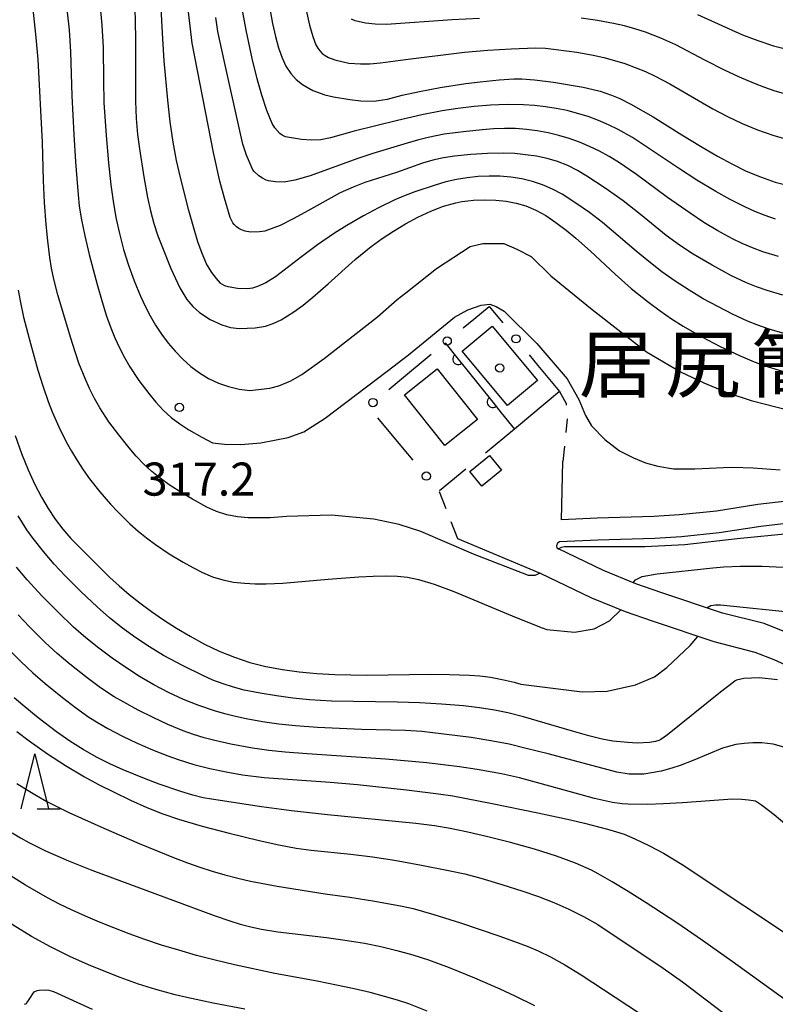
# Model space of a CAD drawing. Units: metres. Extents: x -46055 to -43747, y -124591 to -122873.
# Drawn here: x -44813 to -44745, y -124391 to -124302 of the extents above; entities that cross this region are included whole.
import ezdxf

# ---------------------------------------------------------------- set-up
doc = ezdxf.new("R2010")
doc.units = ezdxf.units.M
doc.header["$LTSCALE"] = 2.5
doc.layers.get('0').update_dxf_attribs({"linetype": 'CONTINUOUS'})
for name, color, linetype in [('2101000', 7, 'CONTINUOUS'), ('3001000', 7, 'CONTINUOUS'), ('6110000', 7, 'CONTINUOUS'), ('6130000', 7, 'CONTINUOUS'), ('6301000', 7, 'CONTINUOUS'), ('6332000', 7, 'CONTINUOUS'), ('7101000', 7, 'CONTINUOUS'), ('7102000', 7, 'CONTINUOUS'), ('7312000', 7, 'CONTINUOUS'), ('8131000', 7, 'CONTINUOUS'), ('8199000', 7, 'CONTINUOUS')]:
    doc.layers.add(name, color=color, linetype=linetype)
doc.styles.add('Dm_Anotation', font='txt')

# ---------------------------------------------------------------- blocks, each defined once
blk = doc.blocks.new('633200')
at = {"color": 0, "linetype": 'ByBlock', "lineweight": -2}
for points in [[(-0.5, -1), (0, 1), (0.5, -1)], [(0.08, -1), (0.92, -1)]]:
    blk.add_lwpolyline(points, dxfattribs=at)
blk = doc.blocks.new('731200')
at = {"color": 0, "linetype": 'ByBlock', "lineweight": -2}
blk.add_circle((0, 0), 0.15, dxfattribs=at)
blk = doc.blocks.new('819900')
at = {"color": 0, "linetype": 'ByBlock', "lineweight": -2}
blk.add_circle((0, 0), 0.15, dxfattribs=at)
blk = doc.blocks.new('DMDR_POINT_0.15')
at = {"color": 0, "linetype": 'Continuous', "lineweight": -2}
blk.add_circle((0, 0), 1, dxfattribs=at)
blk = doc.blocks.new('DMDR_HANEN_0.2')
at = {"color": 0, "linetype": 'Continuous', "lineweight": -2}
blk.add_arc((0, 0), 1, 180, 0, dxfattribs=at)

msp = doc.modelspace()

# ---------------------------------------------------------------- linework, layer by layer
at = {"layer": '2101000', "flags": 128}
for points in [[(-44703.916, -124336.842), (-44707.995, -124339.387), (-44710.223, -124340.366), (-44713.181, -124341.504), (-44718.675, -124343.214), (-44721.657, -124344.08), (-44726.512, -124344.973), (-44731.159, -124345.462), (-44734.244, -124345.599), (-44739.253, -124345.553), (-44742.599, -124345.689), (-44746.271, -124346.114), (-44750.037, -124346.704), (-44753.375, -124347.048), (-44755.71, -124347.193), (-44760.852, -124347.353), (-44764.082, -124347.494), (-44763.954, -124342.196)], [(-44702.857, -124338.539), (-44707.059, -124341.16), (-44709.461, -124342.216), (-44712.524, -124343.394), (-44718.099, -124345.129), (-44721.196, -124346.029), (-44726.226, -124346.954), (-44731.01, -124347.457), (-44734.209, -124347.6), (-44739.222, -124347.553), (-44742.444, -124347.685), (-44746.001, -124348.096), (-44749.78, -124348.688), (-44753.21, -124349.041), (-44755.617, -124349.191), (-44760.777, -124349.351), (-44764.256, -124349.504), (-44764.446, -124349.621), (-44764.525, -124349.843), (-44764.503, -124350.026), (-44764.348, -124350.14)], [(-44773.507, -124349.187), (-44766, -124352.342)], [(-44743.835, -124357.648), (-44745.709, -124356.912), (-44749.489, -124355.949), (-44754.978, -124354.118), (-44757.336, -124353.289), (-44760.262, -124352.096), (-44764.348, -124350.14)], [(-44766, -124352.342), (-44761.356, -124354.566), (-44758.294, -124355.814), (-44755.853, -124356.672), (-44750.251, -124358.541), (-44746.539, -124359.487), (-44744.822, -124360.161), (-44741.173, -124361.82)]]:
    msp.add_lwpolyline(points, dxfattribs=at)
at = {"layer": '3001000', "flags": 128}
for points in [[(-44768.959, -124337.122), (-44773.081, -124332.193), (-44770.37, -124329.926), (-44766.248, -124334.855)], [(-44775.341, -124333.802), (-44771.697, -124338.405), (-44774.667, -124340.756), (-44778.311, -124336.153)], [(-44769.517, -124342.979), (-44771.299, -124344.433), (-44772.374, -124343.116), (-44770.592, -124341.662)]]:
    msp.add_lwpolyline(points, close=True, dxfattribs=at)
at = {"layer": '6110000', "linetype": 'Continuous'}
for points in [[(-44774.629, -124331.432), (-44773.445, -124332.908)], [(-44773.445, -124332.908), (-44772.662, -124333.883)], [(-44772.662, -124333.883), (-44770.315, -124336.808)], [(-44770.315, -124336.808), (-44769.533, -124337.783)], [(-44769.533, -124337.783), (-44768.348, -124339.259)]]:
    msp.add_lwpolyline(points, dxfattribs=at)
at = {"layer": '6130000', "linetype": 'Continuous'}
for points in [[(-44772.034, -124329.281), (-44770.647, -124328.132)], [(-44770.647, -124328.132), (-44769.403, -124329.632)], [(-44772.996, -124330.079), (-44772.034, -124329.281)], [(-44778.77, -124334.865), (-44775.883, -124332.472)], [(-44767.01, -124332.519), (-44766.213, -124333.482)], [(-44766.213, -124333.482), (-44764.244, -124335.857)], [(-44779.733, -124335.662), (-44778.77, -124334.865)], [(-44778.328, -124341.12), (-44780.721, -124338.233)], [(-44777.53, -124342.083), (-44778.328, -124341.12)], [(-44772.754, -124342.91), (-44775.129, -124344.878)]]:
    msp.add_lwpolyline(points, dxfattribs=at)
at = {"layer": '6130000', "flags": 128}
msp.add_lwpolyline([(-44764.244, -124335.857), (-44768.348, -124339.259), (-44770.973, -124341.434)], dxfattribs=at)
at = {"layer": '6301000', "linetype": 'Continuous'}
for points in [[(-44764.244, -124335.857), (-44763.663, -124336.933)], [(-44763.663, -124336.933), (-44763.641, -124337.092)], [(-44763.565, -124338.332), (-44763.69, -124339.575)], [(-44763.816, -124340.819), (-44763.954, -124342.196)], [(-44775.179, -124344.92), (-44774.571, -124346.472)], [(-44774.115, -124347.635), (-44773.507, -124349.187)]]:
    msp.add_lwpolyline(points, dxfattribs=at)
at = {"layer": '7101000', "flags": 128}
for points, elevation in [([(-44802.792, -124300.364), (-44802.727, -124302.177), (-44802.694, -124304.019), (-44802.697, -124309.512), (-44802.628, -124311.103), (-44802.507, -124312.541), (-44802.341, -124313.844), (-44801.945, -124316.376), (-44801.602, -124318.244), (-44801.336, -124319.457), (-44801.025, -124320.621), (-44800.668, -124321.738), (-44800.266, -124322.807), (-44799.482, -124324.685), (-44798.68, -124326.441), (-44798.035, -124327.499), (-44797.501, -124328.134), (-44796.898, -124328.674), (-44795.945, -124329.315), (-44794.876, -124329.821), (-44794.08, -124330.044), (-44793.289, -124330.133), (-44791.857, -124330.076), (-44790.91, -124329.921), (-44790.23, -124329.698), (-44789.507, -124329.359), (-44788.34, -124328.632), (-44787.509, -124328.015), (-44786.635, -124327.31), (-44785.243, -124326.087), (-44782.796, -124323.886), (-44781.326, -124322.709), (-44780.34, -124321.987), (-44779.31, -124321.305), (-44778.228, -124320.66), (-44777.096, -124320.054), (-44775.922, -124319.496), (-44774.772, -124319.053), (-44773.656, -124318.736), (-44773.111, -124318.625), (-44772.574, -124318.545), (-44772.046, -124318.497), (-44771.019, -124318.465), (-44770.035, -124318.497), (-44769.094, -124318.595), (-44768.196, -124318.758), (-44767.312, -124319.014), (-44766.415, -124319.391), (-44765.506, -124319.891), (-44764.583, -124320.512), (-44763.664, -124321.213), (-44762.763, -124321.951), (-44761.449, -124323.128), (-44759.221, -124325.218), (-44757.748, -124326.499), (-44756.191, -124327.765), (-44755.144, -124328.542), (-44754.094, -124329.261), (-44753.04, -124329.922), (-44751.409, -124330.855), (-44749.682, -124331.76), (-44747.863, -124332.63), (-44746.612, -124333.15), (-44745.334, -124333.609), (-44744.03, -124334.007)], 320), ([(-44790.531, -124301.138), (-44790.287, -124302.473), (-44790.02, -124303.659), (-44789.73, -124304.695), (-44789.416, -124305.581), (-44789.057, -124306.341), (-44788.628, -124306.999), (-44788.131, -124307.556), (-44787.565, -124308.01), (-44786.607, -124308.545), (-44785.536, -124308.941), (-44784.759, -124309.128), (-44783.261, -124309.382), (-44782.279, -124309.496), (-44781.083, -124309.518), (-44779.852, -124309.33), (-44778.52, -124308.986), (-44776.951, -124308.635), (-44775.078, -124308.284), (-44772.751, -124307.931), (-44771.449, -124307.761), (-44769.743, -124307.581), (-44768.397, -124307.502), (-44767.673, -124307.505), (-44766.527, -124307.578), (-44764.812, -124307.8), (-44762.112, -124308.258), (-44761.199, -124308.447), (-44760.561, -124308.623), (-44759.547, -124308.968), (-44758.801, -124309.274), (-44757.803, -124309.78), (-44755.778, -124310.952), (-44753.17, -124312.576), (-44751.481, -124313.605), (-44749.947, -124314.495), (-44748.569, -124315.245), (-44747.32, -124315.863), (-44746.038, -124316.396), (-44744.693, -124316.852), (-44743.288, -124317.23)], 330), ([(-44813.625, -124339.85), (-44813.023, -124341.471), (-44812.418, -124342.953), (-44811.816, -124344.278), (-44811.217, -124345.447), (-44810.616, -124346.472), (-44809.976, -124347.43), (-44809.289, -124348.333), (-44808.557, -124349.181), (-44806.212, -124351.551), (-44805.02, -124352.716), (-44804.186, -124353.489), (-44803.282, -124354.263), (-44802.307, -124355.038), (-44801.262, -124355.814), (-44800.151, -124356.579), (-44798.98, -124357.326), (-44797.748, -124358.052), (-44796.455, -124358.76), (-44795.114, -124359.409), (-44793.737, -124359.963), (-44792.323, -124360.422), (-44790.874, -124360.786), (-44789.384, -124361.069), (-44787.847, -124361.288), (-44786.265, -124361.441), (-44784.636, -124361.53), (-44781.728, -124361.594), (-44777.856, -124361.512), (-44776.06, -124361.507), (-44774.242, -124361.535), (-44772.424, -124361.587), (-44771.489, -124361.65), (-44770.503, -124361.778), (-44769.466, -124361.969), (-44768.378, -124362.223), (-44767.767, -124362.393), (-44762.21, -124363.093), (-44759.934, -124363.04), (-44757.356, -124362.47), (-44755.647, -124361.732), (-44754.535, -124360.901), (-44752.419, -124358.904), (-44751.709, -124358.081)], 310), ([(-44750.908, -124355.476), (-44750.549, -124355.261), (-44750.1, -124355.221), (-44749.647, -124355.217), (-44742.613, -124355.946)], 310), ([(-44737.976, -124395.24), (-44748.597, -124387.567), (-44751.307, -124385.645), (-44753.609, -124384.063), (-44756.413, -124382.23), (-44758.039, -124381.209), (-44759.484, -124380.334), (-44760.749, -124379.607), (-44761.371, -124379.281), (-44762.816, -124378.636), (-44764.53, -124378.001), (-44766.514, -124377.374), (-44768.707, -124376.768), (-44770.743, -124376.247), (-44772.56, -124375.824), (-44774.16, -124375.497), (-44775.606, -124375.255), (-44777.29, -124375.028), (-44785.299, -124374.251), (-44788.554, -124373.899), (-44791.266, -124373.525), (-44795.823, -124372.841), (-44796.565, -124372.706), (-44797.489, -124372.473), (-44798.594, -124372.142), (-44800.563, -124371.469), (-44801.897, -124370.969), (-44803.816, -124370.179), (-44805.041, -124369.625), (-44806.244, -124369.021), (-44807.446, -124368.334), (-44808.648, -124367.565), (-44809.848, -124366.714), (-44811.516, -124365.446), (-44812.919, -124364.317), (-44813.706, -124363.641)], 300), ([(-44792.802, -124391.893), (-44795.649, -124391.345), (-44798.057, -124390.828), (-44799.097, -124390.581), (-44800.847, -124390.111), (-44802.421, -124389.61), (-44804.084, -124389.015), (-44806.744, -124387.947), (-44808.607, -124387.122), (-44810.412, -124386.233), (-44812.137, -124385.284), (-44813.783, -124384.276), (-44817.123, -124381.994), (-44821.131, -124379.168), (-44825.131, -124376.291), (-44826.994, -124374.895), (-44827.666, -124374.348), (-44828.457, -124373.56), (-44830.33, -124371.376), (-44831.148, -124370.372)], 290)]:
    msp.add_lwpolyline(points, dxfattribs=dict(at, elevation=elevation))
at = {"layer": '7102000', "flags": 128}
for points, elevation in [([(-44789.068, -124292.928), (-44786.928, -124302.626), (-44786.627, -124303.662), (-44786.352, -124304.397), (-44786.183, -124304.719), (-44786, -124304.964), (-44785.776, -124305.185), (-44785.511, -124305.382), (-44785.206, -124305.557), (-44784.638, -124305.781), (-44783.343, -124306.068), (-44782.298, -124306.143), (-44781.448, -124306.119), (-44780.476, -124306.038), (-44778.218, -124305.753), (-44772.861, -124305.077), (-44770.744, -124304.894), (-44768.652, -124304.774), (-44766.424, -124304.682), (-44765.53, -124304.725), (-44764.555, -124304.832), (-44762.672, -124305.073), (-44761.202, -124305.34), (-44760.231, -124305.56), (-44759.269, -124305.816), (-44758.321, -124306.113), (-44757.389, -124306.454), (-44756.474, -124306.838), (-44755.573, -124307.264), (-44754.247, -124307.952), (-44752.948, -124308.696), (-44750.364, -124310.211), (-44749.037, -124310.902), (-44747.686, -124311.539), (-44746.309, -124312.11), (-44744.907, -124312.614), (-44743.478, -124313.031)], 332), ([(-44766, -124352.342), (-44766.504, -124352.559), (-44767.065, -124352.532), (-44772.044, -124350.624), (-44776.829, -124348.545), (-44778.803, -124347.923), (-44781.101, -124347.437), (-44784.924, -124347.064), (-44788.999, -124347.205), (-44790.491, -124347.303), (-44791.486, -124347.324), (-44792.483, -124347.311), (-44793.465, -124347.227), (-44794.418, -124347.036), (-44795.342, -124346.738), (-44796.237, -124346.333), (-44797.542, -124345.618), (-44798.395, -124345.112), (-44799.648, -124344.308), (-44800.453, -124343.731), (-44801.218, -124343.107), (-44801.944, -124342.435), (-44802.63, -124341.715), (-44803.284, -124340.963), (-44804.222, -124339.8), (-44805.107, -124338.596), (-44805.919, -124337.346), (-44806.41, -124336.482), (-44806.861, -124335.594), (-44807.272, -124334.684), (-44807.826, -124333.294), (-44808.153, -124332.352), (-44808.588, -124330.919), (-44809.742, -124327.098), (-44810.111, -124325.652), (-44810.305, -124324.676), (-44810.458, -124323.69), (-44810.641, -124322.202), (-44810.789, -124320.711), (-44810.936, -124318.719), (-44811.026, -124316.723), (-44811.133, -124313.226), (-44811.511, -124305.739), (-44811.7, -124303.75), (-44812.279, -124298.287)], 314), ([(-44743.913, -124330.581), (-44745.35, -124330.169), (-44746.288, -124329.839), (-44747.211, -124329.464), (-44748.569, -124328.831), (-44749.906, -124328.154), (-44751.223, -124327.438), (-44752.512, -124326.676), (-44753.766, -124325.86), (-44754.984, -124324.991), (-44756.166, -124324.074), (-44757.312, -124323.111), (-44760.357, -124320.524), (-44761.544, -124319.613), (-44762.766, -124318.76), (-44764.023, -124317.965), (-44764.889, -124317.496), (-44765.788, -124317.108), (-44766.72, -124316.801), (-44767.686, -124316.576), (-44768.67, -124316.424), (-44769.657, -124316.337), (-44770.649, -124316.316), (-44771.644, -124316.361), (-44772.634, -124316.466), (-44773.61, -124316.63), (-44774.572, -124316.851), (-44775.52, -124317.129), (-44777.381, -124317.748), (-44778.397, -124318.126), (-44779.186, -124318.478), (-44780.664, -124319.185), (-44782.016, -124319.91), (-44783.545, -124320.811), (-44784.646, -124321.5), (-44786.213, -124322.558), (-44787.649, -124323.628), (-44790.019, -124325.445), (-44790.891, -124325.988), (-44791.627, -124326.328), (-44792.081, -124326.468), (-44792.506, -124326.538), (-44793.464, -124326.512), (-44794.308, -124326.369), (-44794.587, -124326.276), (-44794.82, -124326.16), (-44794.919, -124326.093), (-44795.006, -124326.02), (-44795.361, -124325.604), (-44795.78, -124325.052), (-44796.27, -124324.28), (-44796.67, -124323.343), (-44797.034, -124322.264), (-44797.383, -124321.124), (-44797.852, -124319.425), (-44798.62, -124316.452), (-44798.971, -124314.914), (-44799.28, -124313.229), (-44799.545, -124311.399), (-44799.769, -124309.422), (-44800.091, -124305.848), (-44800.228, -124303.858), (-44800.495, -124298.834)], 322), ([(-44805.94, -124300.673), (-44805.747, -124302.625), (-44805.643, -124304.652), (-44805.61, -124307.651), (-44805.565, -124309.648), (-44805.367, -124312.637), (-44805.158, -124315.127), (-44804.945, -124317.114), (-44804.737, -124318.599), (-44804.483, -124320.075), (-44804.163, -124321.536), (-44803.775, -124322.979), (-44803.325, -124324.404), (-44802.819, -124325.812), (-44802.256, -124327.199), (-44801.835, -124328.101), (-44801.374, -124328.979), (-44800.872, -124329.835), (-44800.33, -124330.666), (-44799.74, -124331.459), (-44799.103, -124332.21), (-44798.418, -124332.921), (-44797.685, -124333.586), (-44796.902, -124334.172), (-44796.069, -124334.672), (-44795.187, -124335.088), (-44794.258, -124335.415), (-44793.31, -124335.639), (-44792.347, -124335.757), (-44790.527, -124335.538), (-44789.691, -124335.346), (-44788.62, -124334.875), (-44787.634, -124334.318), (-44785.598, -124332.862), (-44780.748, -124329.096), (-44778.981, -124327.519), (-44778.202, -124326.911), (-44775.4, -124324.702), (-44772.368, -124322.699), (-44771.209, -124322.442), (-44770.469, -124322.442), (-44769.311, -124322.442), (-44768.121, -124322.956), (-44766.834, -124323.599), (-44765.054, -124325.36), (-44761.299, -124328.408), (-44756.359, -124332.249), (-44753.286, -124334.075), (-44751.168, -124335.071), (-44748.988, -124335.985), (-44746.866, -124336.676), (-44742.301, -124337.859)], 318), ([(-44808.894, -124301.445), (-44808.721, -124303.058), (-44808.589, -124305.052), (-44808.464, -124309.048), (-44808.29, -124312.541), (-44808.136, -124315.035), (-44808.027, -124316.53), (-44807.903, -124318.023), (-44807.799, -124319.047), (-44807.603, -124320.274), (-44807.304, -124321.732), (-44806.901, -124323.423), (-44806.173, -124326.155), (-44805.725, -124327.707), (-44805.317, -124329.011), (-44804.948, -124330.067), (-44804.577, -124330.989), (-44804.164, -124331.888), (-44803.707, -124332.765), (-44803.208, -124333.62), (-44802.39, -124334.86), (-44801.498, -124336.05), (-44800.863, -124336.816), (-44800.187, -124337.539), (-44799.463, -124338.2), (-44798.691, -124338.8), (-44797.871, -124339.338), (-44796.696, -124340.009), (-44795.706, -124340.499), (-44794.625, -124340.642), (-44793.157, -124340.672), (-44791.336, -124340.525), (-44788.871, -124340.025), (-44787.447, -124339.507), (-44785.504, -124338.265), (-44779.893, -124334.008), (-44777.939, -124332.543), (-44773.788, -124329.127), (-44772.566, -124328.441), (-44771.345, -124328.025), (-44770.571, -124327.936), (-44769.991, -124328.138), (-44769.281, -124328.579), (-44766.298, -124331.488), (-44763.556, -124334.716), (-44762.502, -124336.577), (-44761.908, -124338.036), (-44761.363, -124338.976), (-44760.15, -124340.213), (-44758.826, -124341.224), (-44757.535, -124341.869), (-44756.455, -124342.32), (-44755.342, -124342.642), (-44753.913, -124342.858), (-44751.999, -124342.855), (-44749.397, -124342.74), (-44748.533, -124342.711), (-44746.712, -124342.777), (-44744.242, -124342.946)], 316), ([(-44744.011, -124327.121), (-44745.443, -124326.692), (-44746.384, -124326.364), (-44747.307, -124325.995), (-44748.66, -124325.363), (-44750.414, -124324.407), (-44752.133, -124323.39), (-44753.392, -124322.581), (-44754.6, -124321.703), (-44756.903, -124319.788), (-44758.482, -124318.567), (-44760.114, -124317.416), (-44761.783, -124316.323), (-44762.634, -124315.806), (-44763.515, -124315.363), (-44764.428, -124315.001), (-44765.375, -124314.721), (-44766.351, -124314.518), (-44767.333, -124314.372), (-44768.32, -124314.278), (-44769.31, -124314.238), (-44770.8, -124314.264), (-44772.29, -124314.353), (-44773.778, -124314.503), (-44774.762, -124314.653), (-44775.731, -124314.864), (-44776.685, -124315.135), (-44779.027, -124315.984), (-44781.896, -124316.899), (-44782.961, -124317.308), (-44784.131, -124317.847), (-44787.354, -124319.626), (-44788.409, -124320.204), (-44789.584, -124320.795), (-44790.966, -124321.296), (-44791.45, -124321.383), (-44792.285, -124321.393), (-44792.742, -124321.313), (-44793.08, -124321.197), (-44793.318, -124321.073), (-44793.542, -124320.909), (-44793.753, -124320.706), (-44793.875, -124320.549), (-44793.98, -124320.375), (-44794.104, -124320.081), (-44794.634, -124318.315), (-44795.048, -124316.767), (-44795.623, -124314.163), (-44797.574, -124304.25), (-44797.922, -124301.179)], 324), ([(-44744.68, -124320.211), (-44745.62, -124319.892), (-44746.542, -124319.523), (-44747.447, -124319.106), (-44748.781, -124318.433), (-44750.088, -124317.711), (-44751.795, -124316.68), (-44753.465, -124315.588), (-44757.627, -124312.823), (-44758.927, -124312.093), (-44759.82, -124311.659), (-44760.734, -124311.268), (-44761.665, -124310.923), (-44762.612, -124310.627), (-44763.574, -124310.38), (-44764.551, -124310.182), (-44765.537, -124310.03), (-44766.526, -124309.92), (-44767.518, -124309.854), (-44769.011, -124309.832), (-44770.504, -124309.884), (-44771.995, -124310.003), (-44773.473, -124310.184), (-44774.897, -124310.406), (-44776.731, -124310.768), (-44778.946, -124311.275), (-44782.889, -124312.253), (-44785.014, -124312.843), (-44785.898, -124313.017), (-44786.782, -124313.054), (-44787.649, -124313.002), (-44789.095, -124312.742), (-44789.287, -124312.673), (-44789.355, -124312.638), (-44789.415, -124312.599), (-44789.611, -124312.44), (-44790.068, -124311.937), (-44790.324, -124311.542), (-44790.786, -124310.376), (-44791.254, -124308.977), (-44791.667, -124307.507), (-44792.113, -124305.656), (-44792.672, -124303.069), (-44792.982, -124301.44)], 328), ([(-44751.746, -124301.668), (-44747.656, -124303.495), (-44746.266, -124304.025), (-44744.851, -124304.486), (-44743.411, -124304.863)], 336), ([(-44744.41, -124323.619), (-44745.836, -124323.171), (-44746.768, -124322.823), (-44747.682, -124322.434), (-44748.579, -124322.001), (-44749.894, -124321.282), (-44751.175, -124320.51), (-44752.422, -124319.687), (-44754.455, -124318.244), (-44757.271, -124316.176), (-44758.923, -124315.05), (-44759.769, -124314.525), (-44760.639, -124314.049), (-44761.531, -124313.621), (-44762.446, -124313.243), (-44763.38, -124312.913), (-44764.329, -124312.631), (-44765.292, -124312.396), (-44766.271, -124312.209), (-44767.258, -124312.075), (-44768.248, -124312), (-44769.241, -124311.984), (-44770.235, -124312.026), (-44771.231, -124312.106), (-44772.72, -124312.256), (-44774.701, -124312.516), (-44776.166, -124312.802), (-44777.13, -124313.047), (-44778.084, -124313.336), (-44781.172, -124314.267), (-44782.619, -124314.763), (-44786.877, -124316.284), (-44788.26, -124316.689), (-44789.226, -124316.864), (-44790.007, -124316.848), (-44790.635, -124316.751), (-44790.862, -124316.675), (-44791.191, -124316.507), (-44791.505, -124316.279), (-44791.959, -124315.861), (-44792.099, -124315.676), (-44792.65, -124314.403), (-44792.975, -124313.405), (-44793.312, -124311.94), (-44794.674, -124305.842), (-44795.222, -124303.19), (-44795.411, -124301.938)], 326), ([(-44771.509, -124302.02), (-44773.979, -124302.152), (-44779.942, -124302.562), (-44780.957, -124302.54), (-44781.853, -124302.44), (-44782.785, -124302.219), (-44783.111, -124302.082)], 334), ([(-44743.752, -124308.893), (-44744.705, -124308.619), (-44745.643, -124308.293), (-44746.57, -124307.93), (-44747.941, -124307.344), (-44749.29, -124306.708), (-44751.067, -124305.809), (-44753.714, -124304.413), (-44755.073, -124303.793), (-44756.47, -124303.257), (-44757.419, -124302.949), (-44758.379, -124302.685), (-44759.35, -124302.463), (-44760.804, -124302.212), (-44762.284, -124301.997)], 334), ([(-44813.328, -124326.656), (-44813.169, -124327.641), (-44812.865, -124329.105), (-44812.221, -124331.515), (-44811.544, -124333.919), (-44811.106, -124335.351), (-44810.614, -124336.765), (-44810.257, -124337.698), (-44809.664, -124339.072), (-44808.997, -124340.408), (-44808.51, -124341.277), (-44807.992, -124342.127), (-44807.443, -124342.957), (-44806.864, -124343.767), (-44805.941, -124344.944), (-44804.961, -124346.074), (-44804.279, -124346.801), (-44803.211, -124347.851), (-44802.466, -124348.513), (-44801.693, -124349.141), (-44800.893, -124349.735), (-44799.648, -124350.567), (-44798.372, -124351.343), (-44797.504, -124351.831), (-44796.62, -124352.286), (-44795.712, -124352.659), (-44794.776, -124352.942), (-44793.814, -124353.135), (-44792.827, -124353.243), (-44791.836, -124353.3), (-44790.843, -124353.311), (-44789.351, -124353.241), (-44785.229, -124352.89), (-44782.444, -124352.679), (-44781.139, -124352.605), (-44779.972, -124352.581), (-44778.943, -124352.607), (-44778.053, -124352.685), (-44777.036, -124352.9), (-44775.629, -124353.341), (-44773.832, -124354.008), (-44768.551, -124356.195), (-44765.917, -124357.257), (-44765.401, -124357.445), (-44762.89, -124357.677), (-44761.103, -124357.372), (-44759.736, -124356.656), (-44758.687, -124355.663)], 312), ([(-44744.489, -124362.003), (-44746.145, -124361.833), (-44747.537, -124361.894), (-44748.217, -124362.048), (-44748.327, -124362.109), (-44748.525, -124362.248), (-44749.651, -124363.13), (-44754.457, -124367.011), (-44755.06, -124367.416), (-44755.243, -124367.509), (-44755.552, -124367.607), (-44756.095, -124367.705), (-44757.222, -124367.741), (-44758.068, -124367.704), (-44759.432, -124367.579), (-44760.391, -124367.396), (-44761.609, -124367.095), (-44763.086, -124366.676), (-44767.509, -124365.362), (-44768.938, -124364.995), (-44770.158, -124364.749), (-44771.502, -124364.542), (-44772.965, -124364.375), (-44774.956, -124364.206), (-44776.95, -124364.1), (-44778.947, -124364.047), (-44784.943, -124363.958), (-44786.936, -124363.822), (-44788.424, -124363.667), (-44789.908, -124363.467), (-44791.385, -124363.224), (-44792.855, -124362.934), (-44793.818, -124362.685), (-44794.763, -124362.383), (-44795.691, -124362.028), (-44796.601, -124361.623), (-44798.393, -124360.747), (-44800.147, -124359.794), (-44801.429, -124359.02), (-44802.678, -124358.193), (-44803.891, -124357.313), (-44805.06, -124356.38), (-44806.187, -124355.393), (-44807.64, -124354.022), (-44809.055, -124352.61), (-44810.076, -124351.515), (-44811.048, -124350.38), (-44811.968, -124349.203), (-44812.544, -124348.392), (-44813.343, -124347.133)], 308), ([(-44764.348, -124350.14), (-44764.068, -124349.979), (-44763.819, -124349.92), (-44759.834, -124349.908), (-44756.531, -124349.908), (-44752.907, -124349.747), (-44748.154, -124349.184), (-44743.219, -124348.717)], 314), ([(-44743.915, -124368.117), (-44744.879, -124367.859), (-44745.919, -124367.739), (-44746.733, -124367.736), (-44747.519, -124367.784), (-44748.273, -124367.881), (-44749.489, -124368.214), (-44752.085, -124369.285), (-44753.328, -124369.766), (-44754.067, -124370.012), (-44755.046, -124370.281), (-44756.603, -124370.561), (-44757.949, -124370.561), (-44759.062, -124370.395), (-44765.299, -124368.736), (-44767.271, -124368.223), (-44768.829, -124367.856), (-44770.298, -124367.561), (-44772.269, -124367.246), (-44774.747, -124366.928), (-44776.732, -124366.706), (-44778.225, -124366.592), (-44782.22, -124366.506), (-44784.218, -124366.438), (-44786.214, -124366.329), (-44788.207, -124366.177), (-44789.696, -124366.02), (-44791.179, -124365.811), (-44792.654, -124365.548), (-44793.629, -124365.335), (-44794.594, -124365.09), (-44795.55, -124364.814), (-44796.965, -124364.337), (-44798.351, -124363.781), (-44799.706, -124363.148), (-44801.031, -124362.448), (-44802.325, -124361.696), (-44803.589, -124360.892), (-44804.821, -124360.042), (-44806.023, -124359.149), (-44807.191, -124358.21), (-44808.318, -124357.225), (-44809.756, -124355.838), (-44811.152, -124354.407), (-44812.516, -124352.946), (-44813.477, -124351.801)], 306), ([(-44757.575, -124353.196), (-44757.373, -124352.925), (-44756.769, -124352.632), (-44755.397, -124352.396), (-44750.368, -124351.853), (-44749.367, -124351.753), (-44747.874, -124351.692), (-44745.89, -124351.711), (-44743.341, -124351.809)], 312), ([(-44743.059, -124375.692), (-44744.806, -124374.26), (-44745.952, -124373.373), (-44746.3, -124373.134), (-44746.498, -124373.03), (-44747.111, -124372.912), (-44747.73, -124372.857), (-44748.568, -124372.841), (-44753.098, -124373.162), (-44754.833, -124373.272), (-44756.244, -124373.314), (-44758.03, -124373.293), (-44758.579, -124373.266), (-44759.451, -124373.148), (-44761.074, -124372.764), (-44766.01, -124371.402), (-44767.874, -124370.91), (-44769.529, -124370.532), (-44771.728, -124370.129), (-44773.325, -124369.89), (-44776.299, -124369.55), (-44780.024, -124369.202), (-44787.126, -124368.724), (-44789.12, -124368.582), (-44790.609, -124368.42), (-44792.092, -124368.205), (-44794.056, -124367.839), (-44795.516, -124367.509), (-44796.482, -124367.259), (-44797.435, -124366.971), (-44798.374, -124366.641), (-44799.756, -124366.07), (-44801.112, -124365.434), (-44802.449, -124364.76), (-44803.766, -124364.046), (-44804.624, -124363.538), (-44805.877, -124362.72), (-44807.088, -124361.839), (-44808.654, -124360.598), (-44809.793, -124359.624), (-44810.9, -124358.614), (-44812.319, -124357.209), (-44813.344, -124356.114)], 304), ([(-44814.162, -124359.276), (-44813.11, -124360.344), (-44812.018, -124361.368), (-44810.884, -124362.347), (-44809.326, -124363.6), (-44808.135, -124364.51), (-44806.917, -124365.382), (-44806.079, -124365.921), (-44805.219, -124366.424), (-44803.89, -124367.115), (-44802.537, -124367.757), (-44801.166, -124368.359), (-44799.775, -124368.915), (-44798.835, -124369.246), (-44797.404, -124369.682), (-44795.952, -124370.048), (-44794.487, -124370.359), (-44793.011, -124370.616), (-44791.03, -124370.879), (-44785.048, -124371.304), (-44782.559, -124371.504), (-44778.137, -124371.987), (-44775.215, -124372.347), (-44773.935, -124372.53), (-44770.369, -124373.226), (-44766.226, -124374.077), (-44763.257, -124374.718), (-44761.992, -124375.013), (-44759.903, -124375.552), (-44759.078, -124375.795), (-44758.4, -124376.022), (-44757.413, -124376.434), (-44756.087, -124377.069), (-44754.818, -124377.746), (-44753.144, -124378.766), (-44741.858, -124386.273)], 302), ([(-44813.454, -124366.684), (-44812.328, -124367.545), (-44810.671, -124368.73), (-44809.052, -124369.785), (-44807.329, -124370.798), (-44806.043, -124371.496), (-44804.647, -124372.212), (-44803.159, -124372.935), (-44801.681, -124373.59), (-44800.232, -124374.164), (-44798.81, -124374.658), (-44796.651, -124375.291), (-44794.219, -124375.926), (-44791.495, -124376.573), (-44789.695, -124376.964), (-44788.125, -124377.264), (-44786.784, -124377.475), (-44783.185, -124377.826), (-44781.202, -124378.072), (-44779.227, -124378.374), (-44776.769, -124378.828), (-44774.317, -124379.312), (-44772.851, -124379.622), (-44771.401, -124379.987), (-44769.49, -124380.56), (-44767.594, -124381.184), (-44766.177, -124381.674), (-44764.777, -124382.206), (-44763.407, -124382.803), (-44762.067, -124383.466), (-44760.769, -124384.204), (-44754.863, -124388.169), (-44753.108, -124389.417), (-44749.448, -124392.188)], 298), ([(-44813.453, -124371.4), (-44812.578, -124371.962), (-44811.67, -124372.508), (-44810.729, -124373.039), (-44808.747, -124374.052), (-44805.582, -124375.475), (-44802.358, -124376.85), (-44799.091, -124378.18), (-44797.987, -124378.601), (-44796.87, -124378.993), (-44795.738, -124379.355), (-44794.592, -124379.688), (-44793.433, -124379.992), (-44792.259, -124380.266), (-44789.869, -124380.727), (-44785.503, -124381.435), (-44783.258, -124381.735), (-44780.992, -124382.085), (-44778.537, -124382.544), (-44777.531, -124382.765), (-44775.638, -124383.282), (-44773.233, -124384.041), (-44769.755, -124385.235), (-44768.348, -124385.742), (-44767.18, -124386.182), (-44766.2, -124386.585), (-44765.086, -124387.137), (-44763.785, -124387.868), (-44762.298, -124388.778), (-44759.212, -124390.788), (-44756.927, -124392.312)], 296), ([(-44813.871, -124375.886), (-44813.119, -124376.348), (-44812.376, -124376.77), (-44810.923, -124377.496), (-44808.781, -124378.426), (-44806.655, -124379.274), (-44797.456, -124382.703), (-44795.576, -124383.385), (-44794.158, -124383.871), (-44793.205, -124384.167), (-44792.243, -124384.421), (-44791.271, -124384.633), (-44789.798, -124384.875), (-44785.369, -124385.396), (-44783.893, -124385.589), (-44781.925, -124385.91), (-44780.459, -124386.208), (-44779.005, -124386.558), (-44777.564, -124386.959), (-44776.14, -124387.412), (-44774.267, -124388.095), (-44771.954, -124389.026), (-44769.668, -124390.026), (-44768.313, -124390.663), (-44766.531, -124391.564)], 294), ([(-44776.257, -124392.053), (-44777.921, -124391.395), (-44778.944, -124391.06), (-44780.113, -124390.723), (-44781.426, -124390.384), (-44782.884, -124390.042), (-44784.486, -124389.699), (-44786.232, -124389.353), (-44790.056, -124388.647), (-44793.735, -124387.867), (-44795.481, -124387.447), (-44797.164, -124387.006), (-44798.786, -124386.545), (-44800.346, -124386.063), (-44801.843, -124385.561), (-44803.28, -124385.044), (-44804.658, -124384.52), (-44805.977, -124383.988), (-44807.237, -124383.449), (-44808.439, -124382.902), (-44809.581, -124382.347), (-44810.665, -124381.784), (-44811.69, -124381.213), (-44812.67, -124380.636), (-44814.534, -124379.463)], 292), ([(-44812.755, -124391.443), (-44812.675, -124391.414), (-44812.587, -124391.355), (-44812.54, -124391.304), (-44812.395, -124391.088), (-44811.9, -124390.309), (-44811.62, -124390.199), (-44811.427, -124390.154), (-44810.835, -124390.124), (-44810.543, -124390.168), (-44810.122, -124390.29), (-44806.616, -124391.876)], 288)]:
    msp.add_lwpolyline(points, dxfattribs=dict(at, elevation=elevation))

# ---------------------------------------------------------------- block references
at = {"layer": '6110000', "linetype": 'Continuous', "xscale": 0.5, "yscale": 0.5, "zscale": 0.5, "rotation": 308.746782187371}
for p in [(-44773.445, -124332.908), (-44770.315, -124336.808)]:
    msp.add_blockref('DMDR_HANEN_0.2', p, dxfattribs=at)
at = {"layer": '6130000', "linetype": 'Continuous', "xscale": 0.375, "yscale": 0.375, "zscale": 0.375}
for p, rotation in [((-44774.44, -124331.275), 39.65216288082276), ((-44768.207, -124331.076), 309.6521628808536), ((-44781.176, -124336.859), 39.65216288074597), ((-44776.334, -124343.527), 129.6521623078497)]:
    msp.add_blockref('DMDR_POINT_0.15', p, dxfattribs=dict(at, rotation=rotation))
at = {"layer": '6332000', "xscale": 2.5, "yscale": 2.5, "zscale": 2.5}
msp.add_blockref('633200', (-44811.825, -124371.207), dxfattribs=at)
at = {"layer": '7312000', "xscale": 2.5, "yscale": 2.5, "zscale": 2.5}
msp.add_blockref('731200', (-44798.719, -124337.303, 317.167), dxfattribs=at)
at = {"layer": '8199000', "xscale": 2.5, "yscale": 2.5, "zscale": 2.5}
msp.add_blockref('819900', (-44769.677, -124333.718), dxfattribs=at)

# ---------------------------------------------------------------- texts
at = {"layer": '7312000', "style": 'Dm_Anotation'}
msp.add_text('317.2', height=3, dxfattribs=at).set_placement((-44802.058, -124345.299))
at = {"layer": '8131000', "style": 'Dm_Anotation'}
for s, p in [('簡', (-44746.879, -124335.876)), ('居', (-44762.504, -124335.876)), ('尻', (-44754.691, -124335.876))]:
    msp.add_text(s, height=5, dxfattribs=at).set_placement(p)

doc.saveas('drawing.dxf')
